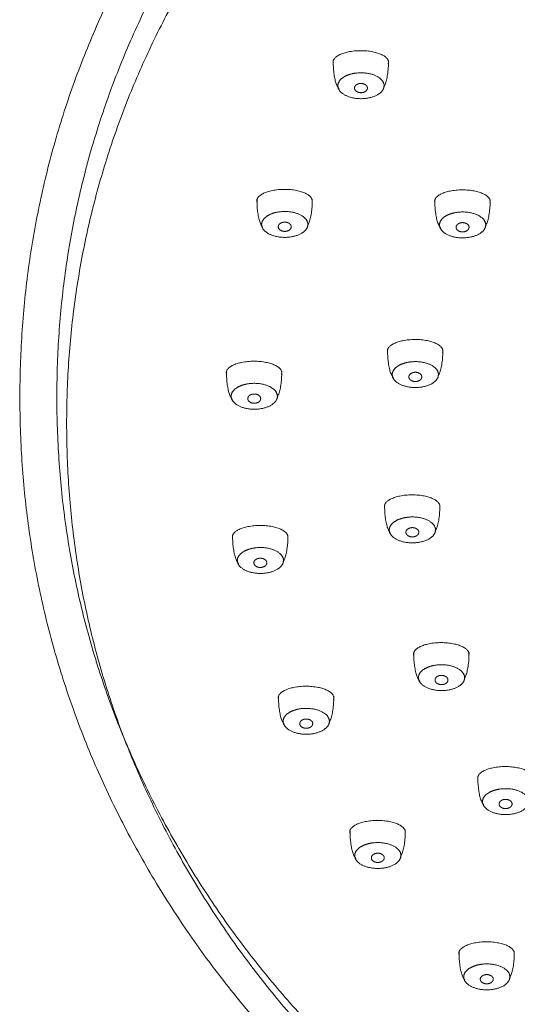
# Model space of a CAD drawing. Units: millimetres. Extents: x -1161 to 1171, y -692 to 1133.
# Drawn here: x -864 to -837, y 127 to 180 of the extents above; entities that cross this region are included whole.
import ezdxf

# ---------------------------------------------------------------- set-up
doc = ezdxf.new("R2010")
doc.units = ezdxf.units.MM
doc.header["$LTSCALE"] = 127
doc.layers.add('一般', color=7, linetype='Continuous', lineweight=5)

# ---------------------------------------------------------------- blocks, each defined once
blk = doc.blocks.new('グループ-20')
at = {"layer": '一般', "color": 7, "linetype": 'Continuous', "lineweight": 15}
for points, knots in [([(-917.68, -84.67), (-917.692, -84.63), (-917.692, -84.589), (-917.692, -84.423), (-917.291, -84.135), (-916.594, -83.969), (-915.791, -83.969), (-915.094, -84.135), (-914.692, -84.423), (-914.692, -84.589), (-914.692, -84.634), (-914.707, -84.677)], [0, 0, 0, 1, 1, 2, 3, 4, 5, 6, 7, 7, 8, 8, 8]), ([(-917.368, -86.019), (-917.421, -85.969), (-917.471, -85.867), (-917.569, -85.668), (-917.681, -84.976), (-917.681, -84.577), (-917.681, -84.53), (-917.68, -84.484)], [0, 0, 0, 1, 1, 2, 3, 3, 4, 4, 4]), ([(-914.952, -85.931), (-914.927, -85.893), (-914.902, -85.843), (-914.805, -85.644), (-914.692, -84.952), (-914.692, -84.553), (-914.692, -84.529), (-914.693, -84.505)], [0, 0, 0, 1, 1, 2, 3, 3, 4, 4, 4])]:
    blk.add_open_spline(points, degree=2, knots=knots, dxfattribs=at)
for points in [[(-916.87, -84.034), (-916.87, -84.034), (-916.87, -84.034)], [(-915.506, -84.035), (-915.506, -84.035), (-915.506, -84.035)], [(-916.805, -85.257), (-916.515, -85.163), (-915.845, -85.163), (-915.265, -85.351), (-914.93, -85.676), (-914.93, -86.051), (-915.265, -86.376), (-915.845, -86.563), (-916.515, -86.563), (-917.095, -86.376), (-917.43, -86.051), (-917.43, -85.676), (-917.095, -85.351), (-916.805, -85.257)], [(-916.356, -85.773), (-916.275, -85.74), (-916.087, -85.74), (-915.925, -85.807), (-915.831, -85.923), (-915.831, -86.057), (-915.925, -86.173), (-916.087, -86.24), (-916.275, -86.24), (-916.437, -86.173), (-916.531, -86.057), (-916.531, -85.923), (-916.437, -85.807), (-916.356, -85.773)]]:
    blk.add_open_spline(points, degree=2, dxfattribs=at)
blk = doc.blocks.new('グループ-21')
at = {"layer": '一般', "color": 7, "linetype": 'Continuous', "lineweight": 15}
for points, knots in [([(-923.179, -77.145), (-923.191, -77.106), (-923.191, -77.065), (-923.191, -76.899), (-922.789, -76.611), (-922.093, -76.444), (-921.289, -76.444), (-920.593, -76.611), (-920.191, -76.899), (-920.191, -77.065), (-920.191, -77.109), (-920.206, -77.152)], [0, 0, 0, 1, 1, 2, 3, 4, 5, 6, 7, 7, 8, 8, 8]), ([(-922.866, -78.495), (-922.92, -78.445), (-922.97, -78.343), (-923.067, -78.143), (-923.18, -77.452), (-923.18, -77.052), (-923.18, -77.005), (-923.179, -76.959)], [0, 0, 0, 1, 1, 2, 3, 3, 4, 4, 4]), ([(-920.451, -78.407), (-920.426, -78.369), (-920.401, -78.319), (-920.304, -78.119), (-920.191, -77.428), (-920.191, -77.029), (-920.191, -77.005), (-920.191, -76.981)], [0, 0, 0, 1, 1, 2, 3, 3, 4, 4, 4])]:
    blk.add_open_spline(points, degree=2, knots=knots, dxfattribs=at)
for points in [[(-922.369, -76.509), (-922.369, -76.509), (-922.369, -76.509)], [(-921.005, -76.51), (-921.005, -76.51), (-921.005, -76.51)], [(-922.303, -77.733), (-922.013, -77.639), (-921.343, -77.639), (-920.763, -77.826), (-920.428, -78.151), (-920.428, -78.526), (-920.763, -78.851), (-921.343, -79.039), (-922.013, -79.039), (-922.593, -78.851), (-922.928, -78.526), (-922.928, -78.151), (-922.593, -77.826), (-922.303, -77.733)], [(-921.855, -78.249), (-921.774, -78.215), (-921.586, -78.215), (-921.424, -78.282), (-921.33, -78.398), (-921.33, -78.532), (-921.424, -78.648), (-921.586, -78.715), (-921.774, -78.715), (-921.936, -78.648), (-922.03, -78.532), (-922.03, -78.398), (-921.936, -78.282), (-921.855, -78.249)]]:
    blk.add_open_spline(points, degree=2, dxfattribs=at)
blk = doc.blocks.new('グループ-23')
at = {"layer": '一般', "color": 7, "linetype": 'Continuous', "lineweight": 15}
for points, knots in [([(-928.952, -93.933), (-928.964, -93.893), (-928.964, -93.852), (-928.964, -93.686), (-928.562, -93.398), (-927.866, -93.231), (-927.062, -93.231), (-926.366, -93.398), (-925.964, -93.686), (-925.964, -93.852), (-925.964, -93.897), (-925.978, -93.94)], [0, 0, 0, 1, 1, 2, 3, 4, 5, 6, 7, 7, 8, 8, 8]), ([(-928.639, -95.282), (-928.693, -95.232), (-928.743, -95.13), (-928.84, -94.93), (-928.953, -94.239), (-928.953, -93.84), (-928.953, -93.793), (-928.952, -93.746)], [0, 0, 0, 1, 1, 2, 3, 3, 4, 4, 4]), ([(-926.224, -95.194), (-926.198, -95.156), (-926.174, -95.106), (-926.076, -94.906), (-925.964, -94.215), (-925.964, -93.816), (-925.964, -93.792), (-925.964, -93.768)], [0, 0, 0, 1, 1, 2, 3, 3, 4, 4, 4])]:
    blk.add_open_spline(points, degree=2, knots=knots, dxfattribs=at)
for points in [[(-928.141, -93.296), (-928.141, -93.296), (-928.141, -93.296)], [(-926.778, -93.297), (-926.778, -93.297), (-926.778, -93.297)], [(-928.076, -94.52), (-927.786, -94.426), (-927.116, -94.426), (-926.536, -94.613), (-926.201, -94.938), (-926.201, -95.313), (-926.536, -95.638), (-927.116, -95.826), (-927.786, -95.826), (-928.366, -95.638), (-928.701, -95.313), (-928.701, -94.938), (-928.366, -94.613), (-928.076, -94.52)], [(-927.628, -95.036), (-927.546, -95.003), (-927.359, -95.003), (-927.196, -95.07), (-927.103, -95.186), (-927.103, -95.32), (-927.196, -95.436), (-927.359, -95.503), (-927.546, -95.503), (-927.709, -95.436), (-927.803, -95.32), (-927.803, -95.186), (-927.709, -95.07), (-927.628, -95.036)]]:
    blk.add_open_spline(points, degree=2, dxfattribs=at)
blk = doc.blocks.new('グループ-24')
at = {"layer": '一般', "color": 7, "linetype": 'Continuous', "lineweight": 15}
for points, knots in [([(-920.237, -92.759), (-920.25, -92.719), (-920.25, -92.678), (-920.25, -92.512), (-919.848, -92.224), (-919.152, -92.057), (-918.348, -92.057), (-917.652, -92.224), (-917.25, -92.512), (-917.25, -92.678), (-917.25, -92.723), (-917.264, -92.766)], [0, 0, 0, 1, 1, 2, 3, 4, 5, 6, 7, 7, 8, 8, 8]), ([(-919.925, -94.108), (-919.979, -94.058), (-920.028, -93.956), (-920.126, -93.756), (-920.238, -93.065), (-920.238, -92.666), (-920.238, -92.619), (-920.237, -92.572)], [0, 0, 0, 1, 1, 2, 3, 3, 4, 4, 4]), ([(-917.509, -94.02), (-917.484, -93.982), (-917.46, -93.932), (-917.362, -93.733), (-917.25, -93.041), (-917.25, -92.642), (-917.25, -92.618), (-917.25, -92.594)], [0, 0, 0, 1, 1, 2, 3, 3, 4, 4, 4])]:
    blk.add_open_spline(points, degree=2, knots=knots, dxfattribs=at)
for points in [[(-919.427, -92.122), (-919.427, -92.122), (-919.427, -92.122)], [(-918.064, -92.123), (-918.064, -92.123), (-918.064, -92.123)], [(-919.362, -93.346), (-919.072, -93.252), (-918.402, -93.252), (-917.822, -93.44), (-917.487, -93.764), (-917.487, -94.14), (-917.822, -94.464), (-918.402, -94.652), (-919.072, -94.652), (-919.652, -94.464), (-919.987, -94.14), (-919.987, -93.764), (-919.652, -93.44), (-919.362, -93.346)], [(-918.913, -93.862), (-918.832, -93.829), (-918.645, -93.829), (-918.482, -93.896), (-918.388, -94.012), (-918.388, -94.146), (-918.482, -94.262), (-918.645, -94.329), (-918.832, -94.329), (-918.995, -94.262), (-919.088, -94.146), (-919.088, -94.012), (-918.995, -93.896), (-918.913, -93.862)]]:
    blk.add_open_spline(points, degree=2, dxfattribs=at)
blk = doc.blocks.new('グループ-25')
at = {"layer": '一般', "color": 7, "linetype": 'Continuous', "lineweight": 15}
for points, knots in [([(-928.62, -102.809), (-928.632, -102.769), (-928.632, -102.728), (-928.632, -102.562), (-928.23, -102.274), (-927.534, -102.108), (-926.73, -102.108), (-926.034, -102.274), (-925.632, -102.562), (-925.632, -102.728), (-925.632, -102.773), (-925.647, -102.816)], [0, 0, 0, 1, 1, 2, 3, 4, 5, 6, 7, 7, 8, 8, 8]), ([(-928.307, -104.158), (-928.361, -104.108), (-928.411, -104.006), (-928.508, -103.806), (-928.621, -103.115), (-928.621, -102.716), (-928.621, -102.669), (-928.62, -102.622)], [0, 0, 0, 1, 1, 2, 3, 3, 4, 4, 4]), ([(-925.892, -104.07), (-925.867, -104.032), (-925.842, -103.982), (-925.745, -103.783), (-925.632, -103.091), (-925.632, -102.692), (-925.632, -102.668), (-925.632, -102.644)], [0, 0, 0, 1, 1, 2, 3, 3, 4, 4, 4])]:
    blk.add_open_spline(points, degree=2, knots=knots, dxfattribs=at)
for points in [[(-927.81, -102.172), (-927.81, -102.172), (-927.81, -102.172)], [(-926.446, -102.173), (-926.446, -102.173), (-926.446, -102.173)], [(-927.744, -103.396), (-927.454, -103.302), (-926.785, -103.302), (-926.204, -103.49), (-925.869, -103.814), (-925.869, -104.19), (-926.204, -104.514), (-926.785, -104.702), (-927.454, -104.702), (-928.035, -104.514), (-928.369, -104.19), (-928.369, -103.814), (-928.035, -103.49), (-927.744, -103.396)], [(-927.296, -103.912), (-927.215, -103.879), (-927.027, -103.879), (-926.865, -103.946), (-926.771, -104.062), (-926.771, -104.196), (-926.865, -104.312), (-927.027, -104.379), (-927.215, -104.379), (-927.377, -104.312), (-927.471, -104.196), (-927.471, -104.062), (-927.377, -103.946), (-927.296, -103.912)]]:
    blk.add_open_spline(points, degree=2, dxfattribs=at)
blk = doc.blocks.new('グループ-26')
at = {"layer": '一般', "color": 7, "linetype": 'Continuous', "lineweight": 15}
for points, knots in [([(-926.138, -111.502), (-926.15, -111.462), (-926.15, -111.421), (-926.15, -111.255), (-925.748, -110.967), (-925.052, -110.8), (-924.248, -110.8), (-923.552, -110.967), (-923.15, -111.255), (-923.15, -111.421), (-923.15, -111.466), (-923.165, -111.509)], [0, 0, 0, 1, 1, 2, 3, 4, 5, 6, 7, 7, 8, 8, 8]), ([(-925.826, -112.851), (-925.879, -112.801), (-925.929, -112.699), (-926.026, -112.499), (-926.139, -111.808), (-926.139, -111.409), (-926.139, -111.362), (-926.138, -111.315)], [0, 0, 0, 1, 1, 2, 3, 3, 4, 4, 4]), ([(-923.41, -112.763), (-923.385, -112.725), (-923.36, -112.675), (-923.263, -112.476), (-923.15, -111.784), (-923.15, -111.385), (-923.15, -111.361), (-923.151, -111.337)], [0, 0, 0, 1, 1, 2, 3, 3, 4, 4, 4])]:
    blk.add_open_spline(points, degree=2, knots=knots, dxfattribs=at)
for points in [[(-925.328, -110.865), (-925.328, -110.865), (-925.328, -110.865)], [(-923.964, -110.866), (-923.964, -110.866), (-923.964, -110.866)], [(-925.263, -112.089), (-924.973, -111.995), (-924.303, -111.995), (-923.723, -112.183), (-923.388, -112.507), (-923.388, -112.883), (-923.723, -113.207), (-924.303, -113.395), (-924.973, -113.395), (-925.553, -113.207), (-925.888, -112.883), (-925.888, -112.507), (-925.553, -112.183), (-925.263, -112.089)], [(-924.814, -112.605), (-924.733, -112.572), (-924.545, -112.572), (-924.383, -112.639), (-924.289, -112.755), (-924.289, -112.889), (-924.383, -113.005), (-924.545, -113.072), (-924.733, -113.072), (-924.895, -113.005), (-924.989, -112.889), (-924.989, -112.755), (-924.895, -112.639), (-924.814, -112.605)]]:
    blk.add_open_spline(points, degree=2, dxfattribs=at)
blk = doc.blocks.new('グループ-29')
at = {"layer": '一般', "color": 7, "linetype": 'Continuous', "lineweight": 15}
for points, knots in [([(-922.268, -118.757), (-922.28, -118.717), (-922.28, -118.676), (-922.28, -118.51), (-921.878, -118.222), (-921.182, -118.055), (-920.378, -118.055), (-919.682, -118.222), (-919.28, -118.51), (-919.28, -118.676), (-919.28, -118.721), (-919.294, -118.764)], [0, 0, 0, 1, 1, 2, 3, 4, 5, 6, 7, 7, 8, 8, 8]), ([(-921.955, -120.106), (-922.009, -120.056), (-922.058, -119.954), (-922.156, -119.754), (-922.268, -119.063), (-922.268, -118.664), (-922.268, -118.617), (-922.268, -118.57)], [0, 0, 0, 1, 1, 2, 3, 3, 4, 4, 4]), ([(-919.54, -120.018), (-919.514, -119.98), (-919.49, -119.93), (-919.392, -119.73), (-919.28, -119.039), (-919.28, -118.64), (-919.28, -118.616), (-919.28, -118.592)], [0, 0, 0, 1, 1, 2, 3, 3, 4, 4, 4])]:
    blk.add_open_spline(points, degree=2, knots=knots, dxfattribs=at)
for points in [[(-921.457, -118.12), (-921.457, -118.12), (-921.457, -118.12)], [(-920.094, -118.121), (-920.094, -118.121), (-920.094, -118.121)], [(-921.392, -119.344), (-921.102, -119.25), (-920.432, -119.25), (-919.852, -119.437), (-919.517, -119.762), (-919.517, -120.137), (-919.852, -120.462), (-920.432, -120.65), (-921.102, -120.65), (-921.682, -120.462), (-922.017, -120.137), (-922.017, -119.762), (-921.682, -119.437), (-921.392, -119.344)], [(-920.943, -119.86), (-920.862, -119.827), (-920.675, -119.827), (-920.512, -119.894), (-920.418, -120.01), (-920.418, -120.144), (-920.512, -120.26), (-920.675, -120.327), (-920.862, -120.327), (-921.025, -120.26), (-921.118, -120.144), (-921.118, -120.01), (-921.025, -119.894), (-920.943, -119.86)]]:
    blk.add_open_spline(points, degree=2, dxfattribs=at)
blk = doc.blocks.new('グループ-30')
at = {"layer": '一般', "color": 7, "linetype": 'Continuous', "lineweight": 15}
for points, knots in [([(-916.372, -125.317), (-916.384, -125.277), (-916.384, -125.236), (-916.384, -125.07), (-915.982, -124.782), (-915.286, -124.616), (-914.482, -124.616), (-913.786, -124.782), (-913.384, -125.07), (-913.384, -125.236), (-913.384, -125.281), (-913.398, -125.324)], [0, 0, 0, 1, 1, 2, 3, 4, 5, 6, 7, 7, 8, 8, 8]), ([(-916.059, -126.666), (-916.113, -126.616), (-916.163, -126.514), (-916.26, -126.315), (-916.373, -125.623), (-916.373, -125.224), (-916.373, -125.177), (-916.372, -125.131)], [0, 0, 0, 1, 1, 2, 3, 3, 4, 4, 4]), ([(-913.644, -126.578), (-913.618, -126.541), (-913.594, -126.49), (-913.497, -126.291), (-913.384, -125.599), (-913.384, -125.2), (-913.384, -125.176), (-913.384, -125.153)], [0, 0, 0, 1, 1, 2, 3, 3, 4, 4, 4])]:
    blk.add_open_spline(points, degree=2, knots=knots, dxfattribs=at)
for points in [[(-915.561, -124.681), (-915.561, -124.681), (-915.561, -124.681)], [(-914.198, -124.682), (-914.198, -124.682), (-914.198, -124.682)], [(-915.496, -125.904), (-915.206, -125.81), (-914.536, -125.81), (-913.956, -125.998), (-913.621, -126.323), (-913.621, -126.698), (-913.956, -127.023), (-914.536, -127.21), (-915.206, -127.21), (-915.786, -127.023), (-916.121, -126.698), (-916.121, -126.323), (-915.786, -125.998), (-915.496, -125.904)], [(-915.048, -126.42), (-914.967, -126.387), (-914.779, -126.387), (-914.617, -126.454), (-914.523, -126.57), (-914.523, -126.704), (-914.617, -126.82), (-914.779, -126.887), (-914.967, -126.887), (-915.129, -126.82), (-915.223, -126.704), (-915.223, -126.57), (-915.129, -126.454), (-915.048, -126.42)]]:
    blk.add_open_spline(points, degree=2, dxfattribs=at)
blk = doc.blocks.new('グループ-31')
at = {"layer": '一般', "color": 7, "linetype": 'Continuous', "lineweight": 15}
for points, knots in [([(-920.398, -101.157), (-920.41, -101.117), (-920.41, -101.076), (-920.41, -100.91), (-920.008, -100.622), (-919.312, -100.455), (-918.508, -100.455), (-917.812, -100.622), (-917.41, -100.91), (-917.41, -101.076), (-917.41, -101.121), (-917.425, -101.164)], [0, 0, 0, 1, 1, 2, 3, 4, 5, 6, 7, 7, 8, 8, 8]), ([(-920.085, -102.506), (-920.139, -102.456), (-920.189, -102.354), (-920.286, -102.154), (-920.399, -101.463), (-920.399, -101.064), (-920.399, -101.017), (-920.398, -100.97)], [0, 0, 0, 1, 1, 2, 3, 3, 4, 4, 4]), ([(-917.67, -102.418), (-917.645, -102.38), (-917.62, -102.33), (-917.523, -102.131), (-917.41, -101.439), (-917.41, -101.04), (-917.41, -101.016), (-917.41, -100.992)], [0, 0, 0, 1, 1, 2, 3, 3, 4, 4, 4])]:
    blk.add_open_spline(points, degree=2, knots=knots, dxfattribs=at)
for points in [[(-919.587, -100.52), (-919.587, -100.52), (-919.587, -100.52)], [(-918.224, -100.521), (-918.224, -100.521), (-918.224, -100.521)], [(-919.522, -101.744), (-919.232, -101.65), (-918.562, -101.65), (-917.982, -101.838), (-917.647, -102.162), (-917.647, -102.538), (-917.982, -102.862), (-918.562, -103.05), (-919.232, -103.05), (-919.812, -102.862), (-920.147, -102.538), (-920.147, -102.162), (-919.812, -101.838), (-919.522, -101.744)], [(-919.074, -102.26), (-918.993, -102.227), (-918.805, -102.227), (-918.643, -102.294), (-918.549, -102.41), (-918.549, -102.544), (-918.643, -102.66), (-918.805, -102.727), (-918.993, -102.727), (-919.155, -102.66), (-919.249, -102.544), (-919.249, -102.41), (-919.155, -102.294), (-919.074, -102.26)]]:
    blk.add_open_spline(points, degree=2, dxfattribs=at)
blk = doc.blocks.new('グループ-32')
at = {"layer": '一般', "color": 7, "linetype": 'Continuous', "lineweight": 15}
for points, knots in [([(-915.353, -115.844), (-915.365, -115.804), (-915.365, -115.763), (-915.365, -115.597), (-914.964, -115.309), (-914.267, -115.143), (-913.464, -115.143), (-912.767, -115.309), (-912.365, -115.597), (-912.365, -115.763), (-912.365, -115.808), (-912.38, -115.851)], [0, 0, 0, 1, 1, 2, 3, 4, 5, 6, 7, 7, 8, 8, 8]), ([(-915.041, -117.193), (-915.094, -117.143), (-915.144, -117.041), (-915.242, -116.842), (-915.354, -116.15), (-915.354, -115.751), (-915.354, -115.704), (-915.353, -115.658)], [0, 0, 0, 1, 1, 2, 3, 3, 4, 4, 4]), ([(-912.625, -117.105), (-912.6, -117.067), (-912.575, -117.017), (-912.478, -116.818), (-912.365, -116.126), (-912.365, -115.727), (-912.365, -115.703), (-912.366, -115.679)], [0, 0, 0, 1, 1, 2, 3, 3, 4, 4, 4])]:
    blk.add_open_spline(points, degree=2, knots=knots, dxfattribs=at)
for points in [[(-914.543, -115.208), (-914.543, -115.208), (-914.543, -115.208)], [(-913.179, -115.209), (-913.179, -115.209), (-913.179, -115.209)], [(-914.478, -116.431), (-914.188, -116.337), (-913.518, -116.337), (-912.938, -116.525), (-912.603, -116.85), (-912.603, -117.225), (-912.938, -117.55), (-913.518, -117.737), (-914.188, -117.737), (-914.768, -117.55), (-915.103, -117.225), (-915.103, -116.85), (-914.768, -116.525), (-914.478, -116.431)], [(-914.029, -116.947), (-913.948, -116.914), (-913.76, -116.914), (-913.598, -116.981), (-913.504, -117.097), (-913.504, -117.231), (-913.598, -117.347), (-913.76, -117.414), (-913.948, -117.414), (-914.11, -117.347), (-914.204, -117.231), (-914.204, -117.097), (-914.11, -116.981), (-914.029, -116.947)]]:
    blk.add_open_spline(points, degree=2, dxfattribs=at)
blk = doc.blocks.new('グループ-65')
at = {"layer": '一般', "color": 7, "linetype": 'Continuous', "lineweight": 15}
for points, knots in [([(-918.821, -109.143), (-918.834, -109.104), (-918.834, -109.063), (-918.834, -108.896), (-918.432, -108.608), (-917.736, -108.442), (-916.932, -108.442), (-916.236, -108.608), (-915.834, -108.896), (-915.834, -109.063), (-915.834, -109.107), (-915.848, -109.15)], [0, 0, 0, 1, 1, 2, 3, 4, 5, 6, 7, 7, 8, 8, 8]), ([(-918.509, -110.492), (-918.562, -110.442), (-918.612, -110.34), (-918.71, -110.141), (-918.822, -109.449), (-918.822, -109.05), (-918.822, -109.003), (-918.821, -108.957)], [0, 0, 0, 1, 1, 2, 3, 3, 4, 4, 4]), ([(-916.093, -110.404), (-916.068, -110.367), (-916.044, -110.317), (-915.946, -110.117), (-915.834, -109.425), (-915.834, -109.026), (-915.834, -109.002), (-915.834, -108.979)], [0, 0, 0, 1, 1, 2, 3, 3, 4, 4, 4])]:
    blk.add_open_spline(points, degree=2, knots=knots, dxfattribs=at)
for points in [[(-918.011, -108.507), (-918.011, -108.507), (-918.011, -108.507)], [(-916.647, -108.508), (-916.647, -108.508), (-916.647, -108.508)], [(-917.946, -109.73), (-917.656, -109.636), (-916.986, -109.636), (-916.406, -109.824), (-916.071, -110.149), (-916.071, -110.524), (-916.406, -110.849), (-916.986, -111.036), (-917.656, -111.036), (-918.236, -110.849), (-918.571, -110.524), (-918.571, -110.149), (-918.236, -109.824), (-917.946, -109.73)], [(-917.497, -110.247), (-917.416, -110.213), (-917.229, -110.213), (-917.066, -110.28), (-916.972, -110.396), (-916.972, -110.53), (-917.066, -110.646), (-917.229, -110.713), (-917.416, -110.713), (-917.579, -110.646), (-917.672, -110.53), (-917.672, -110.396), (-917.579, -110.28), (-917.497, -110.247)]]:
    blk.add_open_spline(points, degree=2, dxfattribs=at)
blk = doc.blocks.new('グループ-70')
at = {"layer": '一般', "color": 7, "linetype": 'Continuous', "lineweight": 15}
for points, knots in [([(-927.302, -84.642), (-927.315, -84.603), (-927.315, -84.562), (-927.315, -84.395), (-926.913, -84.107), (-926.216, -83.941), (-925.413, -83.941), (-924.716, -84.107), (-924.315, -84.395), (-924.315, -84.562), (-924.315, -84.606), (-924.329, -84.649)], [0, 0, 0, 1, 1, 2, 3, 4, 5, 6, 7, 7, 8, 8, 8]), ([(-926.99, -85.991), (-927.043, -85.941), (-927.093, -85.84), (-927.191, -85.64), (-927.303, -84.948), (-927.303, -84.549), (-927.303, -84.502), (-927.302, -84.456)], [0, 0, 0, 1, 1, 2, 3, 3, 4, 4, 4]), ([(-924.574, -85.903), (-924.549, -85.866), (-924.524, -85.816), (-924.427, -85.616), (-924.314, -84.925), (-924.314, -84.525), (-924.314, -84.501), (-924.315, -84.478)], [0, 0, 0, 1, 1, 2, 3, 3, 4, 4, 4])]:
    blk.add_open_spline(points, degree=2, knots=knots, dxfattribs=at)
for points in [[(-926.492, -84.006), (-926.492, -84.006), (-926.492, -84.006)], [(-925.128, -84.007), (-925.128, -84.007), (-925.128, -84.007)], [(-926.427, -85.229), (-926.137, -85.136), (-925.467, -85.136), (-924.887, -85.323), (-924.552, -85.648), (-924.552, -86.023), (-924.887, -86.348), (-925.467, -86.536), (-926.137, -86.536), (-926.717, -86.348), (-927.052, -86.023), (-927.052, -85.648), (-926.717, -85.323), (-926.427, -85.229)], [(-925.978, -85.746), (-925.897, -85.712), (-925.709, -85.712), (-925.547, -85.779), (-925.453, -85.895), (-925.453, -86.029), (-925.547, -86.145), (-925.709, -86.212), (-925.897, -86.212), (-926.059, -86.145), (-926.153, -86.029), (-926.153, -85.895), (-926.059, -85.779), (-925.978, -85.746)]]:
    blk.add_open_spline(points, degree=2, dxfattribs=at)
blk = doc.blocks.new('グループ-75')
at = {"layer": '一般', "color": 7, "linetype": 'Continuous', "lineweight": 15}
for points in [[(-883.36, -147.647), (-869.624, -147.248), (-857.631, -140.638), (-844.868, -133.605), (-830.131, -109.239), (-830.131, -81.105), (-844.868, -56.739), (-870.393, -42.672), (-899.868, -42.672), (-925.393, -56.739), (-940.131, -81.105), (-940.131, -109.239), (-925.393, -133.605), (-912.631, -140.638), (-900.62, -147.258), (-886.86, -147.648)], [(-883.36, -145.646), (-870.16, -145.249), (-858.631, -138.906), (-846.332, -132.141), (-832.131, -108.704), (-832.131, -81.641), (-846.332, -58.204), (-870.929, -44.672), (-899.332, -44.672), (-923.929, -58.204), (-938.131, -81.641), (-938.131, -108.704), (-923.929, -132.141), (-911.631, -138.906), (-900.084, -145.258), (-886.86, -145.647)], [(-883.36, -146.474), (-870.36, -146.063), (-859.001, -139.818), (-846.842, -133.132), (-832.801, -109.974), (-832.801, -83.232), (-846.842, -60.074), (-871.161, -46.703), (-899.242, -46.703), (-923.561, -60.074), (-937.601, -83.232), (-937.601, -109.974), (-923.561, -133.132), (-911.401, -139.818), (-899.963, -146.106), (-886.86, -146.479)]]:
    blk.add_open_spline(points, degree=2, knots=[0, 0, 0, 1, 1, 2, 3, 4, 5, 6, 7, 8, 9, 10, 11, 11, 12, 12, 12], dxfattribs=at)
at = {"layer": '一般', "color": 7}
for name in ['グループ-21', 'グループ-70', 'グループ-20', 'グループ-24', 'グループ-23', 'グループ-31', 'グループ-25', 'グループ-65', 'グループ-26', 'グループ-32', 'グループ-29', 'グループ-30']:
    blk.add_blockref(name, (0, 0), dxfattribs=at)

msp = doc.modelspace()

# ---------------------------------------------------------------- block references
at = {"layer": '一般', "color": 7}
msp.add_blockref('グループ-75', (76.632, 254.771), dxfattribs=at)

doc.saveas('drawing.dxf')
